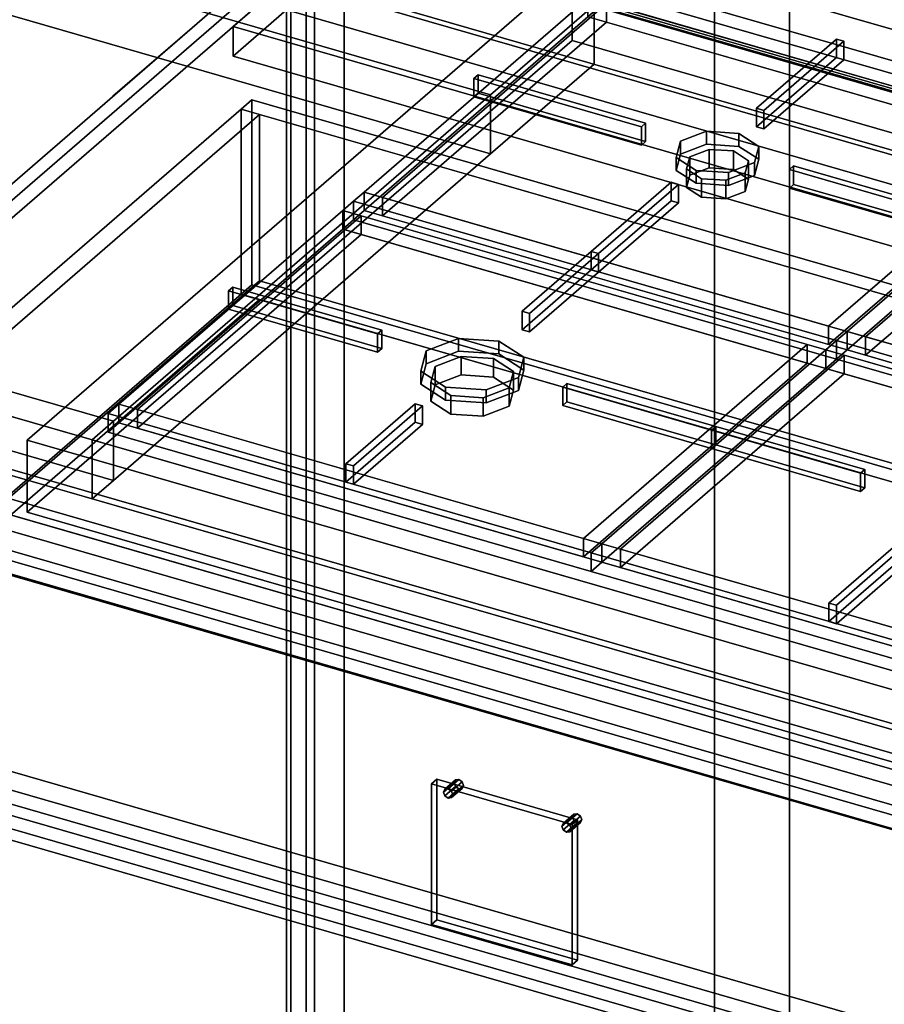
# Model space of a CAD drawing. Extents: x -1285 to 3499, y -2113 to 2325.
# Drawn here: x 1854 to 2258, y -328 to 133 of the extents above; entities that cross this region are included whole.
import ezdxf

# ---------------------------------------------------------------- set-up
doc = ezdxf.new("R2010")
doc.units = 0
doc.layers.add('layer0', color=7, linetype='CONTINUOUS')

# ---------------------------------------------------------------- blocks, each defined once
blk = doc.blocks.new('PF_OBJECT1')
at = {"layer": 'layer0'}
for p, q in [((2214.1, -2082.53), (2214.1, 212.44)), ((2214.1, 212.44), (2214.1, -2082.53)), ((2179.1, -2112.84), (2179.1, 182.12)), ((2179.1, 182.12), (2179.1, -2112.84))]:
    blk.add_line(p, q, dxfattribs=at)
blk = doc.blocks.new('PF_SKETCH31')
at = {"layer": 'layer0'}
blk.add_line((1944.69, 137.59), (1897.53, 96.75), dxfattribs=at)
blk = doc.blocks.new('PF_OBJECT37')
at = {"layer": 'layer0'}
for p, q in [((1980.71, -470.75), (1980.71, 152.79)), ((1980.71, 152.79), (2732.42, -64.21)), ((1980.71, 152.79), (1980.71, -470.75)), ((2732.42, -64.21), (1980.71, 152.79)), ((2730.42, -65.94), (1978.71, 151.06)), ((1978.71, 151.06), (1978.71, -472.48)), ((1978.71, -472.48), (1978.71, 151.06)), ((1978.71, 151.06), (2730.42, -65.94))]:
    blk.add_line(p, q, dxfattribs=at)
blk = doc.blocks.new('PF_OBJECT38')
at = {"layer": 'layer0'}
for p, q in [((1953.71, 129.41), (1978.71, 151.06)), ((1978.71, 151.06), (1953.71, 129.41)), ((1978.71, 151.06), (2730.42, -65.94)), ((2730.42, -65.94), (1978.71, 151.06)), ((1978.71, 137.2), (1953.71, 115.55)), ((1953.71, 115.55), (1978.71, 137.2)), ((2730.42, -79.8), (1978.71, 137.2)), ((1978.71, 137.2), (2730.42, -79.8)), ((2705.42, -87.59), (1953.71, 129.41)), ((1953.71, 129.41), (1953.71, 115.55)), ((1953.71, 115.55), (1953.71, 129.41)), ((1953.71, 129.41), (2705.42, -87.59)), ((1953.71, 115.55), (2705.42, -101.45)), ((2705.42, -101.45), (1953.71, 115.55))]:
    blk.add_line(p, q, dxfattribs=at)
blk = doc.blocks.new('PF_OBJECT39')
at = {"layer": 'layer0'}
for p, q in [((1991.86, 178.44), (1708.86, -66.64)), ((1708.86, -66.64), (1991.86, 178.44)), ((1991.86, 178.44), (1991.86, -445.1)), ((1991.86, -445.1), (1991.86, 178.44)), ((1722.71, -70.64), (2005.71, 174.44)), ((2005.71, 174.44), (1722.71, -70.64)), ((2005.71, -449.1), (2005.71, 174.44)), ((2005.71, 174.44), (2005.71, -449.1)), ((2499.92, -265.56), (1748.21, -48.56)), ((1748.21, -48.56), (2499.92, -265.56)), ((1748.21, -62.42), (2499.92, -279.42)), ((2499.92, -279.42), (1748.21, -62.42)), ((1723.21, -70.21), (2474.92, -287.21)), ((2474.92, -287.21), (1723.21, -70.21)), ((2474.92, -301.07), (1723.21, -84.07)), ((1723.21, -84.07), (2474.92, -301.07))]:
    blk.add_line(p, q, dxfattribs=at)
blk = doc.blocks.new('PF_OBJECT47')
at = {"layer": 'layer0'}
for p, q in [((1709.96, -199.46), (2484.18, -422.96)), ((2484.18, -422.96), (1709.96, -199.46)), ((2474.18, -431.62), (1699.96, -208.12)), ((1699.96, -208.12), (2474.18, -431.62))]:
    blk.add_line(p, q, dxfattribs=at)
blk = doc.blocks.new('PF_OBJECT48')
at = {"layer": 'layer0'}
for p, q in [((2052.19, -228.97), (2057.19, -224.64)), ((2057.19, -224.64), (2052.19, -228.97)), ((2052.83, -227.63), (2057.83, -223.3)), ((2057.83, -223.3), (2052.83, -227.63)), ((2059.36, -223.1), (2054.36, -227.43)), ((2054.36, -227.43), (2059.36, -223.1)), ((2055.89, -228.51), (2060.89, -224.18)), ((2060.89, -224.18), (2055.89, -228.51)), ((2057.83, -223.3), (2057.19, -224.64)), ((2057.19, -224.64), (2057.83, -223.3)), ((2057.19, -224.64), (2057.83, -226.36)), ((2057.83, -226.36), (2057.19, -224.64)), ((2059.36, -223.1), (2057.83, -223.3)), ((2057.83, -223.3), (2059.36, -223.1)), ((2060.89, -224.18), (2059.36, -223.1)), ((2059.36, -223.1), (2060.89, -224.18)), ((2061.52, -225.89), (2060.89, -224.18)), ((2060.89, -224.18), (2061.52, -225.89)), ((2052.19, -228.97), (2052.83, -227.63)), ((2052.83, -227.63), (2052.19, -228.97)), ((2052.83, -230.69), (2052.19, -228.97)), ((2052.19, -228.97), (2052.83, -230.69)), ((2052.83, -230.69), (2057.83, -226.36)), ((2057.83, -226.36), (2052.83, -230.69)), ((2052.83, -227.63), (2054.36, -227.43)), ((2054.36, -227.43), (2052.83, -227.63)), ((2054.36, -227.43), (2055.89, -228.51)), ((2054.36, -231.76), (2059.36, -227.43)), ((2059.36, -227.43), (2054.36, -231.76)), ((2055.89, -228.51), (2054.36, -227.43)), ((2055.89, -231.57), (2060.89, -227.24)), ((2060.89, -227.24), (2055.89, -231.57)), ((2055.89, -228.51), (2056.52, -230.22)), ((2056.52, -230.22), (2055.89, -228.51)), ((2056.52, -230.22), (2055.89, -231.57)), ((2055.89, -231.57), (2056.52, -230.22)), ((2056.52, -230.22), (2061.52, -225.89)), ((2061.52, -225.89), (2056.52, -230.22)), ((2057.83, -226.36), (2059.36, -227.43)), ((2059.36, -227.43), (2057.83, -226.36)), ((2059.36, -227.43), (2060.89, -227.24)), ((2060.89, -227.24), (2059.36, -227.43)), ((2060.89, -227.24), (2061.52, -225.89)), ((2061.52, -225.89), (2060.89, -227.24)), ((2054.36, -231.76), (2052.83, -230.69)), ((2052.83, -230.69), (2054.36, -231.76)), ((2055.89, -231.57), (2054.36, -231.76)), ((2054.36, -231.76), (2055.89, -231.57))]:
    blk.add_line(p, q, dxfattribs=at)
blk = doc.blocks.new('PF_OBJECT49')
at = {"layer": 'layer0'}
for p, q in [((2108.25, -243.63), (2113.25, -239.3)), ((2113.25, -239.3), (2108.25, -243.63)), ((2114.78, -239.1), (2109.78, -243.43)), ((2109.78, -243.43), (2114.78, -239.1)), ((2113.25, -239.3), (2112.62, -240.64)), ((2112.62, -240.64), (2113.25, -239.3)), ((2114.78, -239.1), (2113.25, -239.3)), ((2113.25, -239.3), (2114.78, -239.1)), ((2116.31, -240.18), (2114.78, -239.1)), ((2114.78, -239.1), (2116.31, -240.18)), ((2107.62, -244.97), (2112.62, -240.64)), ((2112.62, -240.64), (2107.62, -244.97)), ((2107.62, -244.97), (2108.25, -243.63)), ((2108.25, -243.63), (2107.62, -244.97)), ((2108.25, -246.69), (2113.25, -242.36)), ((2113.25, -242.36), (2108.25, -246.69)), ((2108.25, -243.63), (2109.78, -243.43)), ((2109.78, -243.43), (2108.25, -243.63)), ((2109.78, -243.43), (2111.31, -244.51)), ((2109.78, -247.76), (2114.78, -243.43)), ((2114.78, -243.43), (2109.78, -247.76)), ((2111.31, -244.51), (2109.78, -243.43)), ((2111.31, -244.51), (2116.31, -240.18)), ((2116.31, -240.18), (2111.31, -244.51)), ((2111.31, -247.57), (2116.31, -243.24)), ((2116.31, -243.24), (2111.31, -247.57)), ((2111.95, -246.22), (2116.95, -241.89)), ((2116.95, -241.89), (2111.95, -246.22)), ((2112.62, -240.64), (2113.25, -242.36)), ((2113.25, -242.36), (2112.62, -240.64)), ((2113.25, -242.36), (2114.78, -243.43)), ((2114.78, -243.43), (2113.25, -242.36)), ((2114.78, -243.43), (2116.31, -243.24)), ((2116.31, -243.24), (2114.78, -243.43)), ((2116.95, -241.89), (2116.31, -240.18)), ((2116.31, -240.18), (2116.95, -241.89)), ((2116.31, -243.24), (2116.95, -241.89)), ((2116.95, -241.89), (2116.31, -243.24)), ((2108.25, -246.69), (2107.62, -244.97)), ((2107.62, -244.97), (2108.25, -246.69)), ((2109.78, -247.76), (2108.25, -246.69)), ((2108.25, -246.69), (2109.78, -247.76)), ((2111.31, -247.57), (2109.78, -247.76)), ((2109.78, -247.76), (2111.31, -247.57)), ((2111.31, -244.51), (2111.95, -246.22)), ((2111.95, -246.22), (2111.31, -244.51)), ((2111.95, -246.22), (2111.31, -247.57)), ((2111.31, -247.57), (2111.95, -246.22))]:
    blk.add_line(p, q, dxfattribs=at)
blk = doc.blocks.new('PF_OBJECT50')
at = {"layer": 'layer0'}
for p, q in [((2046.66, -225.07), (2049.16, -222.9)), ((2049.16, -222.9), (2046.66, -225.07)), ((2112.48, -244.07), (2046.66, -225.07)), ((2046.66, -225.07), (2046.66, -290.89)), ((2046.66, -290.89), (2046.66, -225.07)), ((2046.66, -225.07), (2112.48, -244.07)), ((2049.16, -288.72), (2049.16, -222.9)), ((2049.16, -222.9), (2114.98, -241.9)), ((2049.16, -222.9), (2049.16, -288.72)), ((2114.98, -241.9), (2049.16, -222.9)), ((2114.98, -241.9), (2112.48, -244.07)), ((2112.48, -244.07), (2114.98, -241.9)), ((2112.48, -309.89), (2112.48, -244.07)), ((2112.48, -244.07), (2112.48, -309.89)), ((2114.98, -241.9), (2114.98, -307.72)), ((2114.98, -307.72), (2114.98, -241.9)), ((2049.16, -288.72), (2046.66, -290.89)), ((2046.66, -290.89), (2049.16, -288.72)), ((2114.98, -307.72), (2049.16, -288.72)), ((2049.16, -288.72), (2114.98, -307.72)), ((2046.66, -290.89), (2112.48, -309.89)), ((2112.48, -309.89), (2046.66, -290.89)), ((2112.48, -309.89), (2114.98, -307.72)), ((2114.98, -307.72), (2112.48, -309.89))]:
    blk.add_line(p, q, dxfattribs=at)
blk = doc.blocks.new('PF_OBJECT51')
at = {"layer": 'layer0'}
for p, q in [((1709.96, -75.62), (2484.18, -299.12)), ((2484.18, -299.12), (1709.96, -75.62)), ((2474.18, -307.78), (1699.96, -84.28)), ((1699.96, -84.28), (2474.18, -307.78)), ((2484.18, -417.77), (1709.96, -194.27)), ((1709.96, -194.27), (2484.18, -417.77)), ((1699.96, -202.93), (2474.18, -426.43)), ((2474.18, -426.43), (1699.96, -202.93))]:
    blk.add_line(p, q, dxfattribs=at)
blk = doc.blocks.new('PF_OBJECT52')
at = {"layer": 'layer0'}
for p, q in [((1957.51, 90.79), (1962.51, 95.12)), ((1962.51, 95.12), (1957.51, 90.79)), ((1962.51, 8.51), (1962.51, 95.12)), ((1962.51, 95.12), (2698.63, -117.38)), ((1962.51, 95.12), (1962.51, 8.51)), ((2698.63, -117.38), (1962.51, 95.12)), ((1729.51, -106.67), (1957.51, 90.79)), ((1957.51, 90.79), (1729.51, -106.67)), ((1966.17, 88.29), (1738.17, -109.17)), ((1738.17, -109.17), (1966.17, 88.29)), ((1957.51, 4.18), (1957.51, 90.79)), ((1957.51, 90.79), (1957.51, 4.18)), ((1957.51, 90.79), (2693.63, -121.71)), ((1966.17, 88.29), (1957.51, 90.79)), ((2684.97, -119.21), (1966.17, 88.29)), ((1966.17, 88.29), (1966.17, 10.34)), ((1966.17, 10.34), (1966.17, 88.29)), ((1738.17, -187.11), (1966.17, 10.34)), ((1966.17, 10.34), (1738.17, -187.11)), ((1966.17, 10.34), (2684.97, -197.16)), ((2684.97, -197.16), (1966.17, 10.34)), ((1962.51, 8.51), (1957.51, 4.18)), ((1957.51, 4.18), (1962.51, 8.51)), ((2698.63, -203.99), (1962.51, 8.51)), ((1962.51, 8.51), (2698.63, -203.99)), ((1957.51, 4.18), (1729.51, -193.27)), ((1729.51, -193.27), (1957.51, 4.18)), ((1966.17, 1.68), (1738.17, -195.77)), ((1738.17, -195.77), (1966.17, 1.68)), ((2693.63, -208.32), (1957.51, 4.18)), ((1957.51, 4.18), (1966.17, 1.68)), ((1966.17, 1.68), (2684.97, -205.82)), ((2456.97, -394.61), (1738.17, -187.11)), ((1738.17, -187.11), (2456.97, -394.61)), ((1738.17, -195.77), (2456.97, -403.27)), ((2456.97, -403.27), (1738.17, -195.77))]:
    blk.add_line(p, q, dxfattribs=at)
blk = doc.blocks.new('PF_SKETCH58')
at = {"layer": 'layer0'}
blk.add_line((1944.69, 137.59), (1897.53, 96.75), dxfattribs=at)
blk = doc.blocks.new('PF_OBJECT325')
at = {"layer": 'layer0'}
for p, q in [((684.16, 583.65), (2779.94, -21.35)), ((2779.94, -21.35), (684.16, 583.65)), ((659.16, 562), (2754.94, -43)), ((2779.94, -49.06), (684.16, 555.94)), ((684.16, 555.94), (2779.94, -49.06)), ((2754.94, -70.71), (659.16, 534.29)), ((989.58, 438.91), (2122.74, 111.79)), ((1897.74, -55.35), (434.16, 367.15)), ((1143.89, 366.07), (2074.24, 97.5)), ((2519.94, -246.51), (424.16, 358.49)), ((424.16, 358.49), (1887.74, -64.01)), ((2074.24, 97.5), (1184.83, 354.25)), ((434.16, 339.44), (1897.74, -83.06)), ((2074.24, 69.79), (1143.89, 338.36)), ((424.16, 330.78), (2519.94, -274.22)), ((1887.74, -91.72), (424.16, 330.78)), ((2479.94, -281.15), (384.16, 323.85)), ((384.16, 323.85), (2479.94, -281.15)), ((1184.83, 326.54), (2074.24, 69.79)), ((384.16, 296.13), (2479.94, -308.87)), ((2479.94, -308.87), (384.16, 296.13)), ((1008.33, 201.4), (1897.74, -55.35)), ((1897.74, -83.06), (1008.33, 173.69)), ((2122.74, 139.5), (2074.24, 97.5)), ((2074.24, 97.5), (2122.74, 139.5)), ((2590.4, 4.5), (2122.74, 139.5)), ((2122.74, 139.5), (2122.74, 111.79)), ((2122.74, 111.79), (2122.74, 139.5)), ((2122.74, 111.79), (2074.24, 69.79)), ((2074.24, 69.79), (2122.74, 111.79)), ((2122.74, 111.79), (2590.4, -23.21)), ((2074.24, 97.5), (1897.74, -55.35)), ((1897.74, -55.35), (2074.24, 97.5)), ((2074.24, 97.5), (2074.24, 69.79)), ((2074.24, 69.79), (2074.24, 97.5)), ((2074.24, 69.79), (1897.74, -83.06)), ((1897.74, -83.06), (2074.24, 69.79)), ((1897.74, -55.35), (1887.74, -64.01)), ((1887.74, -64.01), (1897.74, -55.35)), ((1897.74, -83.06), (1897.74, -55.35)), ((1897.74, -55.35), (1897.74, -83.06)), ((1887.74, -91.72), (1887.74, -64.01)), ((1887.74, -64.01), (2355.4, -199.01)), ((1887.74, -64.01), (1887.74, -91.72)), ((1897.74, -83.06), (1887.74, -91.72)), ((1887.74, -91.72), (1897.74, -83.06)), ((2355.4, -226.72), (1887.74, -91.72))]:
    blk.add_line(p, q, dxfattribs=at)
blk = doc.blocks.new('PF_OBJECT331')
at = {"layer": 'layer0'}
for p, q in [((1857.42, -64.21), (2112.42, 156.63)), ((2112.42, 156.63), (1857.42, -64.21)), ((2112.42, 122.85), (2112.42, 156.63)), ((2112.42, 156.63), (2614.72, 11.63)), ((2112.42, 156.63), (2112.42, 122.85)), ((2614.72, 11.63), (2112.42, 156.63)), ((2112.42, 122.85), (1857.42, -97.98)), ((1857.42, -97.98), (2112.42, 122.85)), ((2614.72, -22.15), (2112.42, 122.85)), ((2112.42, 122.85), (2614.72, -22.15)), ((2359.72, -209.21), (1857.42, -64.21)), ((1857.42, -64.21), (1857.42, -97.98)), ((1857.42, -97.98), (1857.42, -64.21)), ((1857.42, -64.21), (2359.72, -209.21)), ((1857.42, -97.98), (2359.72, -242.98)), ((2359.72, -242.98), (1857.42, -97.98))]:
    blk.add_line(p, q, dxfattribs=at)
blk = doc.blocks.new('PF_OBJECT332')
at = {"layer": 'layer0'}
for p, q in [((2163.11, 75.75), (2175.25, 80.41)), ((2175.25, 80.41), (2163.11, 75.75)), ((2175.25, 80.41), (2175.25, 74.34)), ((2175.25, 74.34), (2175.25, 80.41)), ((2175.25, 80.41), (2190.43, 79.41)), ((2190.43, 79.41), (2175.25, 80.41)), ((2190.43, 73.34), (2190.43, 79.41)), ((2190.43, 79.41), (2199.75, 73.33)), ((2190.43, 79.41), (2190.43, 73.34)), ((2199.75, 73.33), (2190.43, 79.41)), ((2161.11, 68.16), (2163.11, 75.75)), ((2163.11, 75.75), (2161.11, 68.16)), ((2163.11, 75.75), (2163.11, 69.68)), ((2163.11, 69.68), (2163.11, 75.75)), ((2175.25, 74.34), (2163.11, 69.68)), ((2163.11, 69.68), (2175.25, 74.34)), ((2190.43, 73.34), (2175.25, 74.34)), ((2175.25, 74.34), (2190.43, 73.34)), ((2163.11, 69.68), (2161.11, 62.1)), ((2161.11, 62.1), (2163.11, 69.68)), ((2199.75, 67.27), (2190.43, 73.34)), ((2190.43, 73.34), (2199.75, 67.27)), ((2199.75, 73.33), (2197.75, 65.75)), ((2197.75, 65.75), (2199.75, 73.33)), ((2199.75, 73.33), (2199.75, 67.27)), ((2199.75, 67.27), (2199.75, 73.33)), ((2170.43, 62.09), (2161.11, 68.16)), ((2161.11, 68.16), (2161.11, 62.1)), ((2161.11, 62.1), (2161.11, 68.16)), ((2161.11, 68.16), (2170.43, 62.09)), ((2197.75, 65.75), (2185.6, 61.09)), ((2185.6, 61.09), (2197.75, 65.75)), ((2197.75, 59.68), (2199.75, 67.27)), ((2199.75, 67.27), (2197.75, 59.68)), ((2197.75, 65.75), (2197.75, 59.68)), ((2197.75, 59.68), (2197.75, 65.75)), ((2161.11, 62.1), (2170.43, 56.02)), ((2170.43, 56.02), (2161.11, 62.1)), ((2185.6, 61.09), (2170.43, 62.09)), ((2170.43, 62.09), (2170.43, 56.02)), ((2170.43, 56.02), (2170.43, 62.09)), ((2170.43, 62.09), (2185.6, 61.09)), ((2185.6, 61.09), (2185.6, 55.02)), ((2185.6, 55.02), (2185.6, 61.09)), ((2170.43, 56.02), (2185.6, 55.02)), ((2185.6, 55.02), (2170.43, 56.02)), ((2185.6, 55.02), (2197.75, 59.68)), ((2197.75, 59.68), (2185.6, 55.02))]:
    blk.add_line(p, q, dxfattribs=at)
blk = doc.blocks.new('PF_OBJECT333')
at = {"layer": 'layer0'}
for p, q in [((2167.44, 68.43), (2176.55, 71.93)), ((2176.55, 71.93), (2167.44, 68.43)), ((2176.55, 71.93), (2176.55, 63.27)), ((2176.55, 63.27), (2176.55, 71.93)), ((2176.55, 71.93), (2187.93, 71.18)), ((2187.93, 71.18), (2176.55, 71.93)), ((2187.93, 62.52), (2187.93, 71.18)), ((2187.93, 71.18), (2194.92, 66.63)), ((2187.93, 71.18), (2187.93, 62.52)), ((2194.92, 66.63), (2187.93, 71.18)), ((2165.94, 62.74), (2167.44, 68.43)), ((2167.44, 68.43), (2165.94, 62.74)), ((2167.44, 68.43), (2167.44, 59.77)), ((2167.44, 59.77), (2167.44, 68.43)), ((2194.92, 66.63), (2193.42, 60.93)), ((2193.42, 60.93), (2194.92, 66.63)), ((2194.92, 66.63), (2194.92, 57.96)), ((2194.92, 57.96), (2194.92, 66.63)), ((2172.93, 58.19), (2165.94, 62.74)), ((2165.94, 62.74), (2165.94, 54.08)), ((2165.94, 54.08), (2165.94, 62.74)), ((2165.94, 62.74), (2172.93, 58.19)), ((2176.55, 63.27), (2167.44, 59.77)), ((2167.44, 59.77), (2176.55, 63.27)), ((2187.93, 62.52), (2176.55, 63.27)), ((2176.55, 63.27), (2187.93, 62.52)), ((2193.42, 60.93), (2184.31, 57.44)), ((2184.31, 57.44), (2193.42, 60.93)), ((2194.92, 57.96), (2187.93, 62.52)), ((2187.93, 62.52), (2194.92, 57.96)), ((2193.42, 60.93), (2193.42, 52.27)), ((2193.42, 52.27), (2193.42, 60.93)), ((2167.44, 59.77), (2165.94, 54.08)), ((2165.94, 54.08), (2167.44, 59.77)), ((2184.31, 57.44), (2172.93, 58.19)), ((2172.93, 58.19), (2172.93, 49.53)), ((2172.93, 49.53), (2172.93, 58.19)), ((2172.93, 58.19), (2184.31, 57.44)), ((2184.31, 57.44), (2184.31, 48.78)), ((2184.31, 48.78), (2184.31, 57.44)), ((2193.42, 52.27), (2194.92, 57.96)), ((2194.92, 57.96), (2193.42, 52.27)), ((2165.94, 54.08), (2172.93, 49.53)), ((2172.93, 49.53), (2165.94, 54.08)), ((2184.31, 48.78), (2193.42, 52.27)), ((2193.42, 52.27), (2184.31, 48.78)), ((2172.93, 49.53), (2184.31, 48.78)), ((2184.31, 48.78), (2172.93, 49.53))]:
    blk.add_line(p, q, dxfattribs=at)
blk = doc.blocks.new('PF_OBJECT334')
at = {"layer": 'layer0'}
for p, q in [((2119.79, 142.67), (2124.79, 147)), ((2124.79, 147), (2119.79, 142.67)), ((2124.79, 138.34), (2124.79, 147)), ((2124.79, 147), (2350.82, 81.75)), ((2124.79, 147), (2124.79, 138.34)), ((2350.82, 81.75), (2124.79, 147)), ((2015.04, 51.95), (2119.79, 142.67)), ((2119.79, 142.67), (2015.04, 51.95)), ((2128.45, 140.17), (2023.7, 49.45)), ((2023.7, 49.45), (2128.45, 140.17)), ((2119.79, 134.01), (2119.79, 142.67)), ((2119.79, 142.67), (2119.79, 134.01)), ((2119.79, 142.67), (2345.82, 77.42)), ((2128.45, 140.17), (2119.79, 142.67)), ((2124.79, 138.34), (2119.79, 134.01)), ((2119.79, 134.01), (2124.79, 138.34)), ((2350.82, 73.09), (2124.79, 138.34)), ((2124.79, 138.34), (2350.82, 73.09)), ((2337.16, 79.92), (2128.45, 140.17)), ((2128.45, 140.17), (2128.45, 131.51)), ((2128.45, 131.51), (2128.45, 140.17)), ((2119.79, 134.01), (2015.04, 43.29)), ((2015.04, 43.29), (2119.79, 134.01)), ((2345.82, 68.76), (2119.79, 134.01)), ((2119.79, 134.01), (2128.45, 131.51)), ((2128.45, 131.51), (2023.7, 40.79)), ((2023.7, 40.79), (2128.45, 131.51)), ((2128.45, 131.51), (2337.16, 71.26)), ((2232.41, -10.8), (2337.16, 79.92)), ((2337.16, 79.92), (2232.41, -10.8)), ((2337.16, 71.26), (2337.16, 79.92)), ((2337.16, 79.92), (2337.16, 71.26)), ((2345.82, 77.42), (2337.16, 79.92)), ((2345.82, 77.42), (2350.82, 81.75)), ((2350.82, 81.75), (2345.82, 77.42)), ((2350.82, 81.75), (2350.82, 73.09)), ((2350.82, 73.09), (2350.82, 81.75)), ((2241.07, -13.3), (2345.82, 77.42)), ((2345.82, 77.42), (2241.07, -13.3)), ((2345.82, 77.42), (2345.82, 68.76)), ((2345.82, 68.76), (2345.82, 77.42)), ((2232.41, -19.46), (2337.16, 71.26)), ((2337.16, 71.26), (2232.41, -19.46)), ((2337.16, 71.26), (2345.82, 68.76)), ((2350.82, 73.09), (2345.82, 68.76)), ((2345.82, 68.76), (2350.82, 73.09)), ((2345.82, 68.76), (2241.07, -21.96)), ((2241.07, -21.96), (2345.82, 68.76)), ((2010.04, 47.62), (2015.04, 51.95)), ((2015.04, 51.95), (2010.04, 47.62)), ((2015.04, 51.95), (2015.04, 43.29)), ((2015.04, 43.29), (2015.04, 51.95)), ((2241.07, -13.3), (2015.04, 51.95)), ((2015.04, 51.95), (2023.7, 49.45)), ((2010.04, 38.96), (2010.04, 47.62)), ((2010.04, 47.62), (2236.07, -17.63)), ((2236.07, -17.63), (2010.04, 47.62)), ((2010.04, 47.62), (2010.04, 38.96)), ((2023.7, 49.45), (2023.7, 40.79)), ((2023.7, 40.79), (2023.7, 49.45)), ((2023.7, 49.45), (2232.41, -10.8)), ((2015.04, 43.29), (2010.04, 38.96)), ((2010.04, 38.96), (2015.04, 43.29)), ((2015.04, 43.29), (2241.07, -21.96)), ((2023.7, 40.79), (2015.04, 43.29)), ((2236.07, -26.29), (2010.04, 38.96)), ((2010.04, 38.96), (2236.07, -26.29)), ((2232.41, -19.46), (2023.7, 40.79)), ((2232.41, -19.46), (2232.41, -10.8)), ((2232.41, -10.8), (2232.41, -19.46)), ((2232.41, -10.8), (2241.07, -13.3)), ((2236.07, -17.63), (2241.07, -13.3)), ((2241.07, -13.3), (2236.07, -17.63)), ((2241.07, -21.96), (2241.07, -13.3)), ((2241.07, -13.3), (2241.07, -21.96)), ((2236.07, -17.63), (2236.07, -26.29)), ((2236.07, -26.29), (2236.07, -17.63)), ((2241.07, -21.96), (2232.41, -19.46)), ((2241.07, -21.96), (2236.07, -26.29)), ((2236.07, -26.29), (2241.07, -21.96))]:
    blk.add_line(p, q, dxfattribs=at)
blk = doc.blocks.new('PF_OBJECT335')
at = {"layer": 'layer0'}
for p, q in [((2198.7, 91.16), (2236.07, 123.53)), ((2236.07, 123.53), (2198.7, 91.16)), ((2239.54, 122.53), (2202.16, 90.16)), ((2202.16, 90.16), (2239.54, 122.53)), ((2236.07, 114.87), (2236.07, 123.53)), ((2236.07, 123.53), (2239.54, 122.53)), ((2236.07, 123.53), (2236.07, 114.87)), ((2239.54, 122.53), (2236.07, 123.53)), ((2239.54, 122.53), (2239.54, 113.87)), ((2239.54, 113.87), (2239.54, 122.53)), ((2236.07, 114.87), (2198.7, 82.5)), ((2198.7, 82.5), (2236.07, 114.87)), ((2202.16, 81.5), (2239.54, 113.87)), ((2239.54, 113.87), (2202.16, 81.5)), ((2239.54, 113.87), (2236.07, 114.87)), ((2236.07, 114.87), (2239.54, 113.87)), ((2202.16, 90.16), (2198.7, 91.16)), ((2198.7, 91.16), (2198.7, 82.5)), ((2198.7, 82.5), (2198.7, 91.16)), ((2198.7, 91.16), (2202.16, 90.16)), ((2202.16, 81.5), (2202.16, 90.16)), ((2202.16, 90.16), (2202.16, 81.5)), ((2198.7, 82.5), (2202.16, 81.5)), ((2202.16, 81.5), (2198.7, 82.5))]:
    blk.add_line(p, q, dxfattribs=at)
blk = doc.blocks.new('PF_OBJECT336')
at = {"layer": 'layer0'}
for p, q in [((2121.32, 24.16), (2158.7, 56.52)), ((2158.7, 56.52), (2121.32, 24.16)), ((2162.16, 55.52), (2124.79, 23.16)), ((2124.79, 23.16), (2162.16, 55.52)), ((2158.7, 47.86), (2158.7, 56.52)), ((2158.7, 56.52), (2162.16, 55.52)), ((2158.7, 56.52), (2158.7, 47.86)), ((2162.16, 55.52), (2158.7, 56.52)), ((2162.16, 55.52), (2162.16, 46.86)), ((2162.16, 46.86), (2162.16, 55.52)), ((2158.7, 47.86), (2121.32, 15.5)), ((2121.32, 15.5), (2158.7, 47.86)), ((2124.79, 14.5), (2162.16, 46.86)), ((2162.16, 46.86), (2124.79, 14.5)), ((2162.16, 46.86), (2158.7, 47.86)), ((2158.7, 47.86), (2162.16, 46.86)), ((2124.79, 23.16), (2121.32, 24.16)), ((2121.32, 24.16), (2121.32, 15.5)), ((2121.32, 15.5), (2121.32, 24.16)), ((2121.32, 24.16), (2124.79, 23.16)), ((2124.79, 14.5), (2124.79, 23.16)), ((2124.79, 23.16), (2124.79, 14.5)), ((2121.32, 15.5), (2124.79, 14.5)), ((2124.79, 14.5), (2121.32, 15.5))]:
    blk.add_line(p, q, dxfattribs=at)
blk = doc.blocks.new('PF_OBJECT337')
at = {"layer": 'layer0'}
for p, q in [((2066.41, 105.1), (2068.41, 106.84)), ((2068.41, 106.84), (2066.41, 105.1)), ((2068.41, 98.17), (2068.41, 106.84)), ((2068.41, 106.84), (2146.79, 84.21)), ((2068.41, 106.84), (2068.41, 98.17)), ((2146.79, 84.21), (2068.41, 106.84)), ((2144.79, 82.48), (2066.41, 105.1)), ((2066.41, 105.1), (2066.41, 96.44)), ((2066.41, 96.44), (2066.41, 105.1)), ((2066.41, 105.1), (2144.79, 82.48)), ((2068.41, 98.17), (2066.41, 96.44)), ((2066.41, 96.44), (2068.41, 98.17)), ((2146.79, 75.55), (2068.41, 98.17)), ((2068.41, 98.17), (2146.79, 75.55)), ((2066.41, 96.44), (2144.79, 73.82)), ((2144.79, 73.82), (2066.41, 96.44)), ((2146.79, 84.21), (2144.79, 82.48)), ((2144.79, 82.48), (2146.79, 84.21)), ((2146.79, 84.21), (2146.79, 75.55)), ((2146.79, 75.55), (2146.79, 84.21)), ((2144.79, 73.82), (2144.79, 82.48)), ((2144.79, 82.48), (2144.79, 73.82)), ((2144.79, 73.82), (2146.79, 75.55)), ((2146.79, 75.55), (2144.79, 73.82))]:
    blk.add_line(p, q, dxfattribs=at)
blk = doc.blocks.new('PF_OBJECT338')
at = {"layer": 'layer0'}
for p, q in [((2214.07, 62.48), (2216.07, 64.21)), ((2216.07, 64.21), (2214.07, 62.48)), ((2292.44, 39.85), (2214.07, 62.48)), ((2214.07, 62.48), (2214.07, 53.82)), ((2214.07, 53.82), (2214.07, 62.48)), ((2214.07, 62.48), (2292.44, 39.85)), ((2216.07, 55.55), (2216.07, 64.21)), ((2216.07, 64.21), (2294.44, 41.59)), ((2216.07, 64.21), (2216.07, 55.55)), ((2294.44, 41.59), (2216.07, 64.21)), ((2216.07, 55.55), (2214.07, 53.82)), ((2214.07, 53.82), (2216.07, 55.55)), ((2294.44, 32.92), (2216.07, 55.55)), ((2216.07, 55.55), (2294.44, 32.92)), ((2214.07, 53.82), (2292.44, 31.19)), ((2292.44, 31.19), (2214.07, 53.82)), ((2294.44, 41.59), (2292.44, 39.85)), ((2292.44, 39.85), (2294.44, 41.59)), ((2294.44, 41.59), (2294.44, 32.92)), ((2294.44, 32.92), (2294.44, 41.59)), ((2292.44, 31.19), (2292.44, 39.85)), ((2292.44, 39.85), (2292.44, 31.19)), ((2292.44, 31.19), (2294.44, 32.92)), ((2294.44, 32.92), (2292.44, 31.19))]:
    blk.add_line(p, q, dxfattribs=at)
blk = doc.blocks.new('PF_OBJECT341')
at = {"layer": 'layer0'}
for p, q in [((2345.82, 77.42), (2350.82, 81.75)), ((2350.82, 81.75), (2345.82, 77.42)), ((2350.82, 73.09), (2350.82, 81.75)), ((2350.82, 81.75), (2576.85, 16.5)), ((2350.82, 81.75), (2350.82, 73.09)), ((2576.85, 16.5), (2350.82, 81.75)), ((2241.07, -13.3), (2345.82, 77.42)), ((2345.82, 77.42), (2241.07, -13.3)), ((2354.48, 74.92), (2249.73, -15.8)), ((2249.73, -15.8), (2354.48, 74.92)), ((2345.82, 68.76), (2345.82, 77.42)), ((2345.82, 77.42), (2345.82, 68.76)), ((2345.82, 77.42), (2571.85, 12.17)), ((2354.48, 74.92), (2345.82, 77.42)), ((2563.19, 14.67), (2354.48, 74.92)), ((2354.48, 74.92), (2354.48, 66.26)), ((2354.48, 66.26), (2354.48, 74.92)), ((2350.82, 73.09), (2345.82, 68.76)), ((2345.82, 68.76), (2350.82, 73.09)), ((2576.85, 7.84), (2350.82, 73.09)), ((2350.82, 73.09), (2576.85, 7.84)), ((2345.82, 68.76), (2241.07, -21.96)), ((2241.07, -21.96), (2345.82, 68.76)), ((2354.48, 66.26), (2249.73, -24.46)), ((2249.73, -24.46), (2354.48, 66.26)), ((2571.85, 3.51), (2345.82, 68.76)), ((2345.82, 68.76), (2354.48, 66.26)), ((2354.48, 66.26), (2563.19, 6.01)), ((2458.44, -76.05), (2563.19, 14.67)), ((2563.19, 14.67), (2458.44, -76.05)), ((2563.19, 6.01), (2563.19, 14.67)), ((2563.19, 14.67), (2563.19, 6.01)), ((2571.85, 12.17), (2563.19, 14.67)), ((2571.85, 12.17), (2576.85, 16.5)), ((2576.85, 16.5), (2571.85, 12.17)), ((2576.85, 16.5), (2576.85, 7.84)), ((2576.85, 7.84), (2576.85, 16.5)), ((2467.1, -78.55), (2571.85, 12.17)), ((2571.85, 12.17), (2467.1, -78.55)), ((2571.85, 12.17), (2571.85, 3.51)), ((2571.85, 3.51), (2571.85, 12.17)), ((2458.44, -84.71), (2563.19, 6.01)), ((2563.19, 6.01), (2458.44, -84.71)), ((2563.19, 6.01), (2571.85, 3.51)), ((2576.85, 7.84), (2571.85, 3.51)), ((2571.85, 3.51), (2576.85, 7.84)), ((2571.85, 3.51), (2467.1, -87.21)), ((2467.1, -87.21), (2571.85, 3.51)), ((2236.07, -17.63), (2241.07, -13.3)), ((2241.07, -13.3), (2236.07, -17.63)), ((2241.07, -13.3), (2241.07, -21.96)), ((2241.07, -21.96), (2241.07, -13.3)), ((2467.1, -78.55), (2241.07, -13.3)), ((2241.07, -13.3), (2249.73, -15.8)), ((2236.07, -26.29), (2236.07, -17.63)), ((2236.07, -17.63), (2462.1, -82.88)), ((2462.1, -82.88), (2236.07, -17.63)), ((2236.07, -17.63), (2236.07, -26.29)), ((2249.73, -15.8), (2249.73, -24.46)), ((2249.73, -24.46), (2249.73, -15.8)), ((2249.73, -15.8), (2458.44, -76.05)), ((2241.07, -21.96), (2236.07, -26.29)), ((2236.07, -26.29), (2241.07, -21.96)), ((2241.07, -21.96), (2467.1, -87.21)), ((2249.73, -24.46), (2241.07, -21.96)), ((2462.1, -91.54), (2236.07, -26.29)), ((2236.07, -26.29), (2462.1, -91.54)), ((2458.44, -84.71), (2249.73, -24.46)), ((2458.44, -84.71), (2458.44, -76.05)), ((2458.44, -76.05), (2458.44, -84.71)), ((2458.44, -76.05), (2467.1, -78.55)), ((2462.1, -82.88), (2467.1, -78.55)), ((2467.1, -78.55), (2462.1, -82.88)), ((2462.1, -82.88), (2462.1, -91.54)), ((2462.1, -91.54), (2462.1, -82.88)), ((2467.1, -87.21), (2467.1, -78.55)), ((2467.1, -78.55), (2467.1, -87.21)), ((2467.1, -87.21), (2458.44, -84.71)), ((2467.1, -87.21), (2462.1, -91.54)), ((2462.1, -91.54), (2467.1, -87.21))]:
    blk.add_line(p, q, dxfattribs=at)
blk = doc.blocks.new('PF_OBJECT346')
at = {"layer": 'layer0'}
for p, q in [((2044.03, -22.38), (2059.21, -16.56)), ((2059.21, -16.56), (2044.03, -22.38)), ((2059.21, -16.56), (2059.21, -22.62)), ((2059.21, -22.62), (2059.21, -16.56)), ((2059.21, -16.56), (2078.18, -17.81)), ((2078.18, -17.81), (2059.21, -16.56)), ((2078.18, -23.87), (2078.18, -17.81)), ((2078.18, -17.81), (2089.83, -25.4)), ((2078.18, -17.81), (2078.18, -23.87)), ((2089.83, -25.4), (2078.18, -17.81)), ((2041.53, -31.87), (2044.03, -22.38)), ((2044.03, -22.38), (2041.53, -31.87)), ((2044.03, -22.38), (2044.03, -28.44)), ((2044.03, -28.44), (2044.03, -22.38)), ((2059.21, -22.62), (2044.03, -28.44)), ((2044.03, -28.44), (2059.21, -22.62)), ((2078.18, -23.87), (2059.21, -22.62)), ((2059.21, -22.62), (2078.18, -23.87)), ((2089.83, -31.46), (2078.18, -23.87)), ((2078.18, -23.87), (2089.83, -31.46)), ((2089.83, -25.4), (2087.33, -34.88)), ((2087.33, -34.88), (2089.83, -25.4)), ((2089.83, -25.4), (2089.83, -31.46)), ((2089.83, -31.46), (2089.83, -25.4)), ((2044.03, -28.44), (2041.53, -37.93)), ((2041.53, -37.93), (2044.03, -28.44)), ((2053.18, -39.46), (2041.53, -31.87)), ((2041.53, -31.87), (2041.53, -37.93)), ((2041.53, -37.93), (2041.53, -31.87)), ((2041.53, -31.87), (2053.18, -39.46)), ((2087.33, -40.94), (2089.83, -31.46)), ((2089.83, -31.46), (2087.33, -40.94)), ((2087.33, -34.88), (2072.15, -40.7)), ((2072.15, -40.7), (2087.33, -34.88)), ((2087.33, -34.88), (2087.33, -40.94)), ((2087.33, -40.94), (2087.33, -34.88)), ((2041.53, -37.93), (2053.18, -45.52)), ((2053.18, -45.52), (2041.53, -37.93)), ((2072.15, -40.7), (2053.18, -39.46)), ((2053.18, -39.46), (2053.18, -45.52)), ((2053.18, -45.52), (2053.18, -39.46)), ((2053.18, -39.46), (2072.15, -40.7)), ((2072.15, -40.7), (2072.15, -46.77)), ((2072.15, -46.77), (2072.15, -40.7)), ((2072.15, -46.77), (2087.33, -40.94)), ((2087.33, -40.94), (2072.15, -46.77)), ((2053.18, -45.52), (2072.15, -46.77)), ((2072.15, -46.77), (2053.18, -45.52))]:
    blk.add_line(p, q, dxfattribs=at)
blk = doc.blocks.new('PF_OBJECT347')
at = {"layer": 'layer0'}
for p, q in [((2048.36, -29.69), (2060.5, -25.03)), ((2060.5, -25.03), (2048.36, -29.69)), ((2060.5, -25.03), (2060.5, -33.69)), ((2060.5, -33.69), (2060.5, -25.03)), ((2060.5, -25.03), (2075.68, -26.03)), ((2075.68, -26.03), (2060.5, -25.03)), ((2075.68, -34.69), (2075.68, -26.03)), ((2075.68, -26.03), (2085, -32.1)), ((2075.68, -26.03), (2075.68, -34.69)), ((2085, -32.1), (2075.68, -26.03)), ((2046.36, -37.28), (2048.36, -29.69)), ((2048.36, -29.69), (2046.36, -37.28)), ((2048.36, -29.69), (2048.36, -38.35)), ((2048.36, -38.35), (2048.36, -29.69)), ((2085, -32.1), (2083, -39.69)), ((2083, -39.69), (2085, -32.1)), ((2085, -32.1), (2085, -40.76)), ((2085, -40.76), (2085, -32.1)), ((2060.5, -33.69), (2048.36, -38.35)), ((2048.36, -38.35), (2060.5, -33.69)), ((2075.68, -34.69), (2060.5, -33.69)), ((2060.5, -33.69), (2075.68, -34.69)), ((2085, -40.76), (2075.68, -34.69)), ((2075.68, -34.69), (2085, -40.76)), ((2055.68, -43.35), (2046.36, -37.28)), ((2046.36, -37.28), (2046.36, -45.94)), ((2046.36, -45.94), (2046.36, -37.28)), ((2046.36, -37.28), (2055.68, -43.35)), ((2048.36, -38.35), (2046.36, -45.94)), ((2046.36, -45.94), (2048.36, -38.35)), ((2083, -39.69), (2070.85, -44.35)), ((2070.85, -44.35), (2083, -39.69)), ((2083, -39.69), (2083, -48.35)), ((2083, -48.35), (2083, -39.69)), ((2083, -48.35), (2085, -40.76)), ((2085, -40.76), (2083, -48.35)), ((2046.36, -45.94), (2055.68, -52.01)), ((2055.68, -52.01), (2046.36, -45.94)), ((2070.85, -44.35), (2055.68, -43.35)), ((2055.68, -43.35), (2055.68, -52.01)), ((2055.68, -52.01), (2055.68, -43.35)), ((2055.68, -43.35), (2070.85, -44.35)), ((2070.85, -44.35), (2070.85, -53.01)), ((2070.85, -53.01), (2070.85, -44.35)), ((2070.85, -53.01), (2083, -48.35)), ((2083, -48.35), (2070.85, -53.01)), ((2055.68, -52.01), (2070.85, -53.01)), ((2070.85, -53.01), (2055.68, -52.01))]:
    blk.add_line(p, q, dxfattribs=at)
blk = doc.blocks.new('PF_OBJECT348')
at = {"layer": 'layer0'}
for p, q in [((2005.04, 43.29), (2010.04, 47.62)), ((2010.04, 47.62), (2005.04, 43.29)), ((2010.04, 38.96), (2010.04, 47.62)), ((2010.04, 47.62), (2236.07, -17.63)), ((2010.04, 47.62), (2010.04, 38.96)), ((2236.07, -17.63), (2010.04, 47.62)), ((1900.29, -47.43), (2005.04, 43.29)), ((2005.04, 43.29), (1900.29, -47.43)), ((2005.04, 34.63), (2005.04, 43.29)), ((2005.04, 43.29), (2005.04, 34.63)), ((2005.04, 43.29), (2231.07, -21.96)), ((2013.7, 40.79), (2005.04, 43.29)), ((2013.7, 40.79), (1908.95, -49.93)), ((1908.95, -49.93), (2013.7, 40.79)), ((2010.04, 38.96), (2005.04, 34.63)), ((2005.04, 34.63), (2010.04, 38.96)), ((2236.07, -26.29), (2010.04, 38.96)), ((2010.04, 38.96), (2236.07, -26.29)), ((2222.41, -19.46), (2013.7, 40.79)), ((2013.7, 40.79), (2013.7, 32.13)), ((2013.7, 32.13), (2013.7, 40.79)), ((2005.04, 34.63), (1900.29, -56.09)), ((1900.29, -56.09), (2005.04, 34.63)), ((2231.07, -30.62), (2005.04, 34.63)), ((2005.04, 34.63), (2013.7, 32.13)), ((2013.7, 32.13), (1908.95, -58.59)), ((1908.95, -58.59), (2013.7, 32.13)), ((2013.7, 32.13), (2222.41, -28.12)), ((2231.07, -21.96), (2236.07, -17.63)), ((2236.07, -17.63), (2231.07, -21.96)), ((2236.07, -17.63), (2236.07, -26.29)), ((2236.07, -26.29), (2236.07, -17.63)), ((2117.66, -110.18), (2222.41, -19.46)), ((2222.41, -19.46), (2117.66, -110.18)), ((2126.32, -112.68), (2231.07, -21.96)), ((2231.07, -21.96), (2126.32, -112.68)), ((2222.41, -28.12), (2222.41, -19.46)), ((2222.41, -19.46), (2222.41, -28.12)), ((2231.07, -21.96), (2222.41, -19.46)), ((2231.07, -21.96), (2231.07, -30.62)), ((2231.07, -30.62), (2231.07, -21.96)), ((2236.07, -26.29), (2231.07, -30.62)), ((2231.07, -30.62), (2236.07, -26.29)), ((2117.66, -118.84), (2222.41, -28.12)), ((2222.41, -28.12), (2117.66, -118.84)), ((2231.07, -30.62), (2126.32, -121.34)), ((2126.32, -121.34), (2231.07, -30.62)), ((2222.41, -28.12), (2231.07, -30.62)), ((1895.29, -51.76), (1900.29, -47.43)), ((1900.29, -47.43), (1895.29, -51.76)), ((1900.29, -47.43), (1900.29, -56.09)), ((1900.29, -56.09), (1900.29, -47.43)), ((2126.32, -112.68), (1900.29, -47.43)), ((1900.29, -47.43), (1908.95, -49.93)), ((1908.95, -49.93), (1908.95, -58.59)), ((1908.95, -58.59), (1908.95, -49.93)), ((1908.95, -49.93), (2117.66, -110.18)), ((1895.29, -60.42), (1895.29, -51.76)), ((1895.29, -51.76), (2121.32, -117.01)), ((2121.32, -117.01), (1895.29, -51.76)), ((1895.29, -51.76), (1895.29, -60.42)), ((1900.29, -56.09), (1895.29, -60.42)), ((1895.29, -60.42), (1900.29, -56.09)), ((1900.29, -56.09), (2126.32, -121.34)), ((1908.95, -58.59), (1900.29, -56.09)), ((2117.66, -118.84), (1908.95, -58.59)), ((2121.32, -125.67), (1895.29, -60.42)), ((1895.29, -60.42), (2121.32, -125.67)), ((2117.66, -118.84), (2117.66, -110.18)), ((2117.66, -110.18), (2117.66, -118.84)), ((2117.66, -110.18), (2126.32, -112.68)), ((2121.32, -117.01), (2126.32, -112.68)), ((2126.32, -112.68), (2121.32, -117.01)), ((2126.32, -121.34), (2126.32, -112.68)), ((2126.32, -112.68), (2126.32, -121.34)), ((2126.32, -121.34), (2117.66, -118.84)), ((2121.32, -117.01), (2121.32, -125.67)), ((2121.32, -125.67), (2121.32, -117.01)), ((2126.32, -121.34), (2121.32, -125.67)), ((2121.32, -125.67), (2126.32, -121.34))]:
    blk.add_line(p, q, dxfattribs=at)
blk = doc.blocks.new('PF_OBJECT349')
at = {"layer": 'layer0'}
for p, q in [((2088.95, -3.88), (2121.32, 24.16)), ((2121.32, 24.16), (2088.95, -3.88)), ((2124.79, 23.16), (2092.41, -4.88)), ((2092.41, -4.88), (2124.79, 23.16)), ((2121.32, 15.5), (2121.32, 24.16)), ((2121.32, 24.16), (2124.79, 23.16)), ((2121.32, 24.16), (2121.32, 15.5)), ((2124.79, 23.16), (2121.32, 24.16)), ((2124.79, 23.16), (2124.79, 14.5)), ((2124.79, 14.5), (2124.79, 23.16)), ((2121.32, 15.5), (2088.95, -12.54)), ((2088.95, -12.54), (2121.32, 15.5)), ((2092.41, -13.54), (2124.79, 14.5)), ((2124.79, 14.5), (2092.41, -13.54)), ((2124.79, 14.5), (2121.32, 15.5)), ((2121.32, 15.5), (2124.79, 14.5)), ((2092.41, -4.88), (2088.95, -3.88)), ((2088.95, -3.88), (2088.95, -12.54)), ((2088.95, -12.54), (2088.95, -3.88)), ((2088.95, -3.88), (2092.41, -4.88)), ((2092.41, -13.54), (2092.41, -4.88)), ((2092.41, -4.88), (2092.41, -13.54)), ((2088.95, -12.54), (2092.41, -13.54)), ((2092.41, -13.54), (2088.95, -12.54))]:
    blk.add_line(p, q, dxfattribs=at)
blk = doc.blocks.new('PF_OBJECT350')
at = {"layer": 'layer0'}
for p, q in [((2006.57, -75.22), (2038.95, -47.18)), ((2038.95, -47.18), (2006.57, -75.22)), ((2042.41, -48.18), (2010.04, -76.22)), ((2010.04, -76.22), (2042.41, -48.18)), ((2038.95, -55.84), (2038.95, -47.18)), ((2038.95, -47.18), (2042.41, -48.18)), ((2038.95, -47.18), (2038.95, -55.84)), ((2042.41, -48.18), (2038.95, -47.18)), ((2042.41, -48.18), (2042.41, -56.84)), ((2042.41, -56.84), (2042.41, -48.18)), ((2038.95, -55.84), (2006.57, -83.88)), ((2006.57, -83.88), (2038.95, -55.84)), ((2010.04, -84.88), (2042.41, -56.84)), ((2042.41, -56.84), (2010.04, -84.88)), ((2042.41, -56.84), (2038.95, -55.84)), ((2038.95, -55.84), (2042.41, -56.84)), ((2010.04, -76.22), (2006.57, -75.22)), ((2006.57, -75.22), (2006.57, -83.88)), ((2006.57, -83.88), (2006.57, -75.22)), ((2006.57, -75.22), (2010.04, -76.22)), ((2010.04, -84.88), (2010.04, -76.22)), ((2010.04, -76.22), (2010.04, -84.88)), ((2006.57, -83.88), (2010.04, -84.88)), ((2010.04, -84.88), (2006.57, -83.88))]:
    blk.add_line(p, q, dxfattribs=at)
blk = doc.blocks.new('PF_OBJECT351')
at = {"layer": 'layer0'}
for p, q in [((1951.66, 5.73), (1953.66, 7.46)), ((1953.66, 7.46), (1951.66, 5.73)), ((2021.38, -14.4), (1951.66, 5.73)), ((1951.66, 5.73), (1951.66, -2.93)), ((1951.66, -2.93), (1951.66, 5.73)), ((1951.66, 5.73), (2021.38, -14.4)), ((1953.66, -1.2), (1953.66, 7.46)), ((1953.66, 7.46), (2023.38, -12.67)), ((1953.66, 7.46), (1953.66, -1.2)), ((2023.38, -12.67), (1953.66, 7.46)), ((1953.66, -1.2), (1951.66, -2.93)), ((1951.66, -2.93), (1953.66, -1.2)), ((1951.66, -2.93), (2021.38, -23.06)), ((2021.38, -23.06), (1951.66, -2.93)), ((2023.38, -21.33), (1953.66, -1.2)), ((1953.66, -1.2), (2023.38, -21.33)), ((2023.38, -12.67), (2021.38, -14.4)), ((2021.38, -14.4), (2023.38, -12.67)), ((2023.38, -12.67), (2023.38, -21.33)), ((2023.38, -21.33), (2023.38, -12.67)), ((2021.38, -23.06), (2021.38, -14.4)), ((2021.38, -14.4), (2021.38, -23.06)), ((2021.38, -23.06), (2023.38, -21.33)), ((2023.38, -21.33), (2021.38, -23.06))]:
    blk.add_line(p, q, dxfattribs=at)
blk = doc.blocks.new('PF_OBJECT352')
at = {"layer": 'layer0'}
for p, q in [((2107.98, -39.4), (2109.98, -37.67)), ((2109.98, -37.67), (2107.98, -39.4)), ((2177.69, -59.52), (2107.98, -39.4)), ((2107.98, -39.4), (2107.98, -48.06)), ((2107.98, -48.06), (2107.98, -39.4)), ((2107.98, -39.4), (2177.69, -59.52)), ((2109.98, -46.33), (2109.98, -37.67)), ((2109.98, -37.67), (2179.69, -57.79)), ((2109.98, -37.67), (2109.98, -46.33)), ((2179.69, -57.79), (2109.98, -37.67)), ((2109.98, -46.33), (2107.98, -48.06)), ((2107.98, -48.06), (2109.98, -46.33)), ((2107.98, -48.06), (2177.69, -68.18)), ((2177.69, -68.18), (2107.98, -48.06)), ((2179.69, -66.45), (2109.98, -46.33)), ((2109.98, -46.33), (2179.69, -66.45)), ((2179.69, -57.79), (2177.69, -59.52)), ((2177.69, -59.52), (2179.69, -57.79)), ((2177.69, -68.18), (2177.69, -59.52)), ((2177.69, -59.52), (2177.69, -68.18)), ((2179.69, -57.79), (2179.69, -66.45)), ((2179.69, -66.45), (2179.69, -57.79)), ((2177.69, -68.18), (2179.69, -66.45)), ((2179.69, -66.45), (2177.69, -68.18))]:
    blk.add_line(p, q, dxfattribs=at)
blk = doc.blocks.new('PF_OBJECT355')
at = {"layer": 'layer0'}
for p, q in [((2231.07, -21.96), (2236.07, -17.63)), ((2236.07, -17.63), (2231.07, -21.96)), ((2236.07, -26.29), (2236.07, -17.63)), ((2236.07, -17.63), (2462.1, -82.88)), ((2236.07, -17.63), (2236.07, -26.29)), ((2462.1, -82.88), (2236.07, -17.63)), ((2126.32, -112.68), (2231.07, -21.96)), ((2231.07, -21.96), (2126.32, -112.68)), ((2231.07, -30.62), (2231.07, -21.96)), ((2231.07, -21.96), (2231.07, -30.62)), ((2231.07, -21.96), (2457.1, -87.21)), ((2239.73, -24.46), (2231.07, -21.96)), ((2239.73, -24.46), (2134.98, -115.18)), ((2134.98, -115.18), (2239.73, -24.46)), ((2236.07, -26.29), (2231.07, -30.62)), ((2231.07, -30.62), (2236.07, -26.29)), ((2462.1, -91.54), (2236.07, -26.29)), ((2236.07, -26.29), (2462.1, -91.54)), ((2448.44, -84.71), (2239.73, -24.46)), ((2239.73, -24.46), (2239.73, -33.12)), ((2239.73, -33.12), (2239.73, -24.46)), ((2231.07, -30.62), (2126.32, -121.34)), ((2126.32, -121.34), (2231.07, -30.62)), ((2457.1, -95.87), (2231.07, -30.62)), ((2231.07, -30.62), (2239.73, -33.12)), ((2239.73, -33.12), (2134.98, -123.84)), ((2134.98, -123.84), (2239.73, -33.12)), ((2239.73, -33.12), (2448.44, -93.37)), ((2457.1, -87.21), (2462.1, -82.88)), ((2462.1, -82.88), (2457.1, -87.21)), ((2462.1, -82.88), (2462.1, -91.54)), ((2462.1, -91.54), (2462.1, -82.88)), ((2343.69, -175.43), (2448.44, -84.71)), ((2448.44, -84.71), (2343.69, -175.43)), ((2352.35, -177.93), (2457.1, -87.21)), ((2457.1, -87.21), (2352.35, -177.93)), ((2448.44, -93.37), (2448.44, -84.71)), ((2448.44, -84.71), (2448.44, -93.37)), ((2457.1, -87.21), (2448.44, -84.71)), ((2457.1, -87.21), (2457.1, -95.87)), ((2457.1, -95.87), (2457.1, -87.21)), ((2462.1, -91.54), (2457.1, -95.87)), ((2457.1, -95.87), (2462.1, -91.54)), ((2343.69, -184.09), (2448.44, -93.37)), ((2448.44, -93.37), (2343.69, -184.09)), ((2457.1, -95.87), (2352.35, -186.59)), ((2352.35, -186.59), (2457.1, -95.87)), ((2448.44, -93.37), (2457.1, -95.87)), ((2121.32, -117.01), (2126.32, -112.68)), ((2126.32, -112.68), (2121.32, -117.01)), ((2126.32, -112.68), (2126.32, -121.34)), ((2126.32, -121.34), (2126.32, -112.68)), ((2352.35, -177.93), (2126.32, -112.68)), ((2126.32, -112.68), (2134.98, -115.18)), ((2134.98, -115.18), (2134.98, -123.84)), ((2134.98, -123.84), (2134.98, -115.18)), ((2134.98, -115.18), (2343.69, -175.43)), ((2121.32, -125.67), (2121.32, -117.01)), ((2121.32, -117.01), (2347.35, -182.26)), ((2347.35, -182.26), (2121.32, -117.01)), ((2121.32, -117.01), (2121.32, -125.67)), ((2126.32, -121.34), (2121.32, -125.67)), ((2121.32, -125.67), (2126.32, -121.34)), ((2126.32, -121.34), (2352.35, -186.59)), ((2134.98, -123.84), (2126.32, -121.34)), ((2343.69, -184.09), (2134.98, -123.84)), ((2347.35, -190.92), (2121.32, -125.67)), ((2121.32, -125.67), (2347.35, -190.92)), ((2343.69, -184.09), (2343.69, -175.43)), ((2343.69, -175.43), (2343.69, -184.09)), ((2343.69, -175.43), (2352.35, -177.93)), ((2347.35, -182.26), (2352.35, -177.93)), ((2352.35, -177.93), (2347.35, -182.26)), ((2352.35, -186.59), (2352.35, -177.93)), ((2352.35, -177.93), (2352.35, -186.59)), ((2352.35, -186.59), (2343.69, -184.09)), ((2347.35, -182.26), (2347.35, -190.92)), ((2347.35, -190.92), (2347.35, -182.26)), ((2352.35, -186.59), (2347.35, -190.92)), ((2347.35, -190.92), (2352.35, -186.59))]:
    blk.add_line(p, q, dxfattribs=at)
blk = doc.blocks.new('PF_OBJECT357')
at = {"layer": 'layer0'}
for p, q in [((2232.6, -140.47), (2264.98, -112.43)), ((2264.98, -112.43), (2232.6, -140.47)), ((2268.44, -113.43), (2236.07, -141.47)), ((2236.07, -141.47), (2268.44, -113.43)), ((2264.98, -121.09), (2264.98, -112.43)), ((2264.98, -112.43), (2268.44, -113.43)), ((2264.98, -112.43), (2264.98, -121.09)), ((2268.44, -113.43), (2264.98, -112.43)), ((2268.44, -113.43), (2268.44, -122.09)), ((2268.44, -122.09), (2268.44, -113.43)), ((2264.98, -121.09), (2232.6, -149.13)), ((2232.6, -149.13), (2264.98, -121.09)), ((2236.07, -150.13), (2268.44, -122.09)), ((2268.44, -122.09), (2236.07, -150.13)), ((2268.44, -122.09), (2264.98, -121.09)), ((2264.98, -121.09), (2268.44, -122.09)), ((2236.07, -141.47), (2232.6, -140.47)), ((2232.6, -140.47), (2232.6, -149.13)), ((2232.6, -149.13), (2232.6, -140.47)), ((2232.6, -140.47), (2236.07, -141.47)), ((2236.07, -150.13), (2236.07, -141.47)), ((2236.07, -141.47), (2236.07, -150.13)), ((2232.6, -149.13), (2236.07, -150.13)), ((2236.07, -150.13), (2232.6, -149.13))]:
    blk.add_line(p, q, dxfattribs=at)
blk = doc.blocks.new('PF_OBJECT358')
at = {"layer": 'layer0'}
for p, q in [((2177.69, -59.52), (2179.69, -57.79)), ((2179.69, -57.79), (2177.69, -59.52)), ((2247.41, -79.65), (2177.69, -59.52)), ((2177.69, -59.52), (2177.69, -68.18)), ((2177.69, -68.18), (2177.69, -59.52)), ((2177.69, -59.52), (2247.41, -79.65)), ((2179.69, -66.45), (2179.69, -57.79)), ((2179.69, -57.79), (2249.41, -77.92)), ((2179.69, -57.79), (2179.69, -66.45)), ((2249.41, -77.92), (2179.69, -57.79)), ((2179.69, -66.45), (2177.69, -68.18)), ((2177.69, -68.18), (2179.69, -66.45)), ((2177.69, -68.18), (2247.41, -88.31)), ((2247.41, -88.31), (2177.69, -68.18)), ((2249.41, -86.58), (2179.69, -66.45)), ((2179.69, -66.45), (2249.41, -86.58)), ((2249.41, -77.92), (2247.41, -79.65)), ((2247.41, -79.65), (2249.41, -77.92)), ((2249.41, -77.92), (2249.41, -86.58)), ((2249.41, -86.58), (2249.41, -77.92)), ((2247.41, -88.31), (2247.41, -79.65)), ((2247.41, -79.65), (2247.41, -88.31)), ((2247.41, -88.31), (2249.41, -86.58)), ((2249.41, -86.58), (2247.41, -88.31))]:
    blk.add_line(p, q, dxfattribs=at)
blk = doc.blocks.new('PF_OBJECT363')
at = {"layer": 'layer0'}
for p, q in [((1987.99, 167.43), (1710.49, -72.89)), ((1710.49, -72.89), (1987.99, 167.43)), ((1987.99, 167.43), (1987.99, -438.78)), ((1987.99, -438.78), (1987.99, 167.43))]:
    blk.add_line(p, q, dxfattribs=at)

msp = doc.modelspace()

# ---------------------------------------------------------------- block references
for name in ['PF_OBJECT1', 'PF_OBJECT325', 'PF_OBJECT363', 'PF_OBJECT39', 'PF_OBJECT331', 'PF_OBJECT37', 'PF_OBJECT38', 'PF_OBJECT334', 'PF_SKETCH31', 'PF_SKETCH58', 'PF_OBJECT335', 'PF_OBJECT337', 'PF_OBJECT52', 'PF_OBJECT332', 'PF_OBJECT341', 'PF_OBJECT333', 'PF_OBJECT338', 'PF_OBJECT336', 'PF_OBJECT348', 'PF_OBJECT349', 'PF_OBJECT351', 'PF_OBJECT346', 'PF_OBJECT355', 'PF_OBJECT347', 'PF_OBJECT352', 'PF_OBJECT350', 'PF_OBJECT358', 'PF_OBJECT51', 'PF_OBJECT357', 'PF_OBJECT47', 'PF_OBJECT50', 'PF_OBJECT48', 'PF_OBJECT49']:
    msp.add_blockref(name, (0, 0))

doc.saveas('drawing.dxf')
